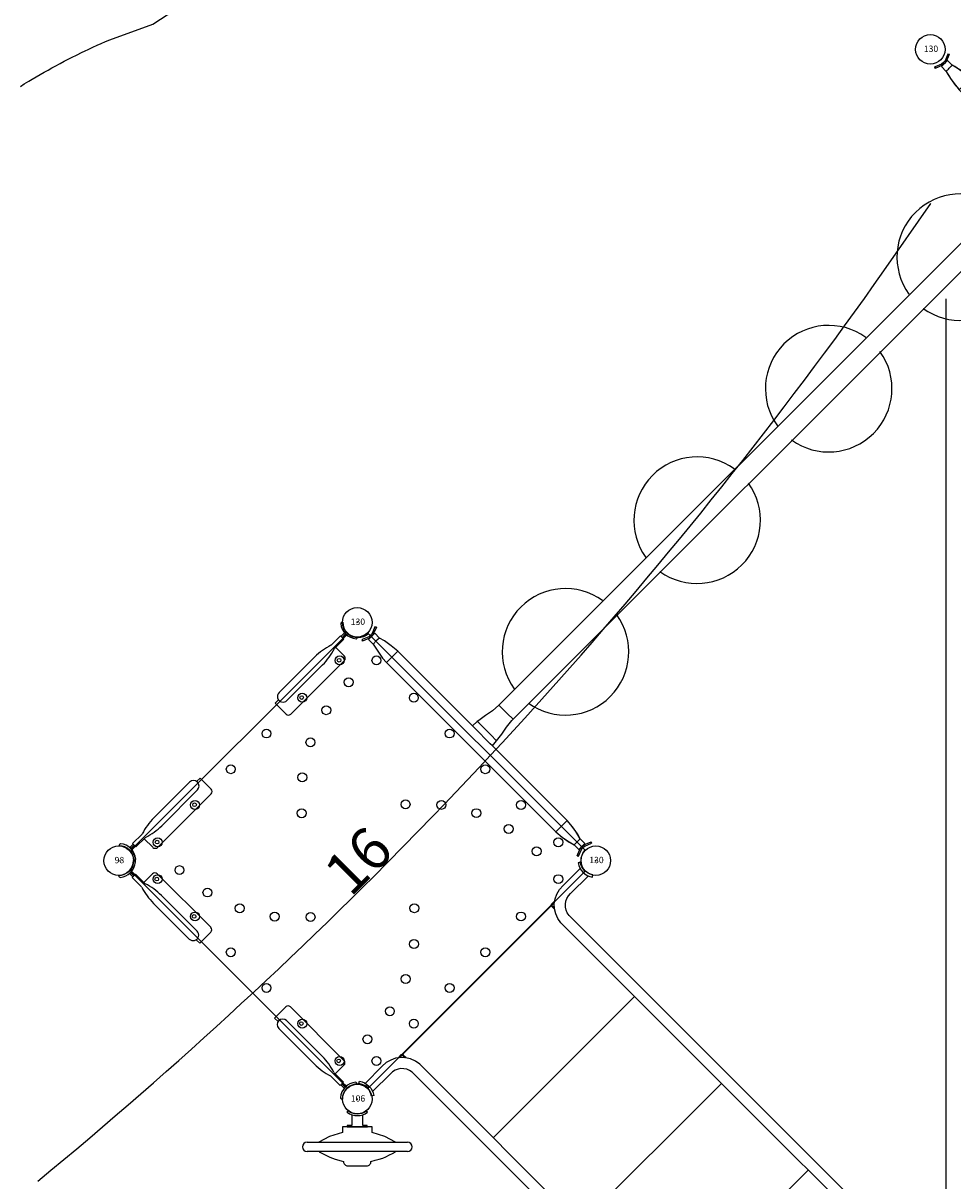
# Model space of a CAD drawing. Extents: x 4845 to 5218, y -5110 to -4662.
# Drawn here: x 4908 to 5018, y -4870 to -4733 of the extents above; entities that cross this region are included whole.
import ezdxf
from ezdxf.enums import TextEntityAlignment as Align

# ---------------------------------------------------------------- set-up
doc = ezdxf.new("R2010")
doc.units = 0
doc.header["$MEASUREMENT"] = 0
doc.layers.get('0').update_dxf_attribs({"color": 5, "linetype": 'CONTINUOUS'})
for name, color, linetype in [('2D_BROWN', 35, 'CONTINUOUS'), ('2D_PBACCENT', 250, 'CONTINUOUS'), ('2D_PBCLOTH_FR', 4, 'CONTINUOUS'), ('2D_PBPOST', 5, 'CONTINUOUS'), ('2D_PBSLIDE', 2, 'CONTINUOUS'), ('2D_PBSTAINLESS', 132, 'CONTINUOUS'), ('2D_PBVINYL', 250, 'CONTINUOUS'), ('2D_RED', 1, 'CONTINUOUS'), ('2D_STAINLESS', 132, 'CONTINUOUS'), ('2D_VINYL', 1, 'CONTINUOUS'), ('KIDOPOINT', 6, 'CONTINUOUS'), ('PHASE-1', 6, 'CONTINUOUS'), ('TXT-HT', 7, 'CONTINUOUS')]:
    doc.layers.add(name, color=color, linetype=linetype)
doc.styles.add('SIMPLEX', font='SIMPLEX.shx')

# ---------------------------------------------------------------- blocks, each defined once
blk = doc.blocks.new('PB40DS00')
at = {"layer": '2D_PBACCENT'}
for points in [[(1.44, 0.93, -0.306671), (1.44, -1.16), (1.66, -1.32, 0.32492), (1.66, 1.09), (1.44, 0.93)], [(38.52, 0.93, 0.306671), (38.52, -1.16), (38.3, -1.32, -0.32492), (38.3, 1.09), (38.52, 0.93)], [(1.44, -57.7, -0.306671), (1.44, -59.8), (1.66, -59.95, 0.32492), (1.66, -57.54), (1.44, -57.7)], [(38.52, -57.7, 0.306671), (38.52, -59.8), (38.3, -59.95, -0.32492), (38.3, -57.54), (38.52, -57.7)]]:
    blk.add_lwpolyline(points, format="xyb", close=True, dxfattribs=at)
for points in [[(1.94, 0.54), (4.84, 0.54, -0.411241), (8.14, -2.42), (8.14, -28.91)], [(38.02, 0.54), (35.12, 0.54, 0.411241), (31.82, -2.42), (31.82, -28.91)], [(1.94, -0.77), (4.88, -0.77, -0.410325), (6.83, -2.47), (6.83, -28.91)], [(6.83, -0.04), (7.41, -0.04, -0.414215), (7.53, -0.16), (7.53, -0.73)], [(6.95, -0.13), (7.41, -0.13, -0.414215), (7.44, -0.16, 0.000001), (7.44, -0.16), (7.44, -0.62)], [(33.13, -0.04), (32.55, -0.04, 0.414215), (32.43, -0.16), (32.43, -0.73)], [(33.01, -0.13), (32.55, -0.13, 0.414215), (32.52, -0.16, -0.000001), (32.52, -0.16), (32.52, -0.62)], [(38.02, -0.77), (35.08, -0.77, 0.410325), (33.13, -2.47), (33.13, -28.91)], [(6.83, -28.91), (6.83, -56.28, -0.410325), (4.88, -57.98), (1.9, -57.98)], [(8.14, -28.91), (8.14, -56.33, -0.411241), (4.84, -59.29), (1.97, -59.29)], [(31.82, -28.91), (31.82, -56.33, 0.411241), (35.12, -59.29), (37.99, -59.29)], [(33.13, -28.91), (33.13, -56.28, 0.410325), (35.08, -57.98), (38.06, -57.98)], [(6.86, -58.68), (7.41, -58.68, 0.414209), (7.53, -58.56, 0.000004), (7.53, -58.02, 0.000004)], [(6.98, -58.59), (7.41, -58.59, 0.414209), (7.44, -58.56, 0.000003), (7.44, -58.13, 0.000003)], [(33.1, -58.68), (32.55, -58.68, -0.414209), (32.43, -58.56, -0.000004), (32.43, -58.02, -0.000004)], [(32.98, -58.59), (32.55, -58.59, -0.414209), (32.52, -58.56, -0.000003), (32.52, -58.13, -0.000003)]]:
    blk.add_lwpolyline(points, format="xyb", dxfattribs=at)
at = {"layer": '2D_PBVINYL'}
for points in [[(32.44, -0.11), (7.52, -0.11)], [(31.82, -14.89), (8.14, -14.89)], [(31.82, -29.44), (8.14, -29.44)], [(31.82, -44), (8.14, -44)], [(32.44, -58.6), (7.52, -58.6)]]:
    blk.add_lwpolyline(points, dxfattribs=at)
blk = doc.blocks.new('PBSQRD00')
for p in [(0, 0), (0, 0), (39.96, 0), (0, -39.96), (39.96, -39.96)]:
    blk.add_point(p)
at = {"layer": '2D_VINYL'}
blk.add_line((38.18, -39.95), (38.06, -39.95), dxfattribs=at)
blk.add_lwpolyline([(0.15, -38.2, -0.389229), (1.9, -39.95), (38.2, -39.95, -0.389229), (39.95, -38.2), (39.95, -1.9, -0.389229), (38.2, -0.15), (1.9, -0.15, -0.389229), (0.15, -1.9)], format="xyb", close=True, dxfattribs=at)
for centre in [(4.81, -1.72), (11.07, -1.72), (17.06, -1.72), (23.04, -1.72), (29.03, -1.72), (35.29, -1.72), (34.22, -4.3), (1.72, -4.81), (4.3, -5.88), (30, -4.77), (38.38, -4.81), (25.98, -6.15), (22.36, -8.39), (4.77, -10.1), (1.72, -11.07), (19.31, -11.35), (38.38, -11.07), (6.15, -14.13), (1.72, -17.06), (8.39, -17.75), (38.38, -17.06), (28.75, -19.31), (11.35, -20.79), (31.72, -22.36), (1.72, -23.04), (38.38, -23.04), (33.95, -25.98), (1.72, -29.03), (20.79, -28.75), (38.38, -29.03), (35.33, -30), (17.75, -31.72), (14.13, -33.95), (35.8, -34.22), (1.72, -35.29), (5.88, -35.8), (10.1, -35.33), (38.38, -35.29), (4.81, -38.38), (11.07, -38.38), (17.06, -38.38), (23.04, -38.38), (29.03, -38.38), (35.29, -38.38)]:
    blk.add_circle(centre, 0.531, dxfattribs=at)
at = {"layer": 'TXT-HT', "style": 'SIMPLEX', "flags": 8}
blk.add_attdef('LTHT', text='', height=5, dxfattribs=at).set_placement((20.05, -22.55), align=Align.CENTER)
blk = doc.blocks.new('PBFLTS00')
at = {"layer": '2D_PBACCENT'}
for p, q in [((1.97, 1.18), (1.82, 1.08)), ((1.82, 1.08), (1.83, 1.07)), ((1.83, 1.07), (1.97, 1.17)), ((1.97, 1.18), (1.97, 1.17)), ((2.14, 0.29), (2.32, 0.31)), ((2.34, 0.51), (3.13, 0.51)), ((3.13, 0.51), (2.34, 0.51)), ((2.34, -0.51), (2.34, 0.51)), ((34.15, 0.95), (5.78, 0.95)), ((5.78, -0.95), (5.78, 0.95)), ((37.58, 0.51), (36.79, 0.51)), ((37.58, -0.51), (37.58, 0.51)), ((37.76, 0), (37.58, 0)), ((37.78, 0.29), (37.61, 0.31)), ((37.95, 1.17), (37.95, 1.18)), ((37.95, 1.18), (38.1, 1.08)), ((38.1, 1.07), (37.95, 1.17)), ((38.1, 1.07), (38.1, 1.08)), ((1.83, -1.07), (1.82, -1.08)), ((1.97, -1.18), (1.82, -1.08)), ((1.83, -1.07), (1.97, -1.17)), ((1.97, -1.17), (1.97, -1.18)), ((2.14, -0.29), (2.32, -0.31)), ((2.17, 0), (2.34, 0)), ((2.34, -0.51), (3.13, -0.51)), ((2.34, -0.51), (3.13, -0.51)), ((5.78, -0.95), (18.29, -0.95)), ((18.29, -0.95), (18.64, -0.95)), ((18.64, -0.95), (21.28, -0.95)), ((21.28, -0.95), (21.64, -0.95)), ((21.64, -0.95), (34.15, -0.95)), ((36.79, -0.51), (37.58, -0.51)), ((37.78, -0.29), (37.61, -0.31)), ((38.1, -1.07), (37.95, -1.17)), ((37.95, -1.18), (38.1, -1.08)), ((37.95, -1.18), (37.95, -1.17)), ((38.1, -1.08), (38.1, -1.07)), ((18.78, -4.89), (18.78, -91.11)), ((21.15, -91.11), (21.15, -4.89)), ((21.15, -91.11), (18.78, -91.11)), ((1.97, -94.82), (1.82, -94.92)), ((1.82, -94.92), (1.83, -94.93)), ((1.83, -94.93), (1.97, -94.83)), ((1.97, -94.82), (1.97, -94.83)), ((2.14, -95.71), (2.32, -95.69)), ((2.17, -96), (2.34, -96)), ((3.13, -95.49), (2.34, -95.49)), ((2.34, -95.49), (2.34, -96.51)), ((18.29, -95.05), (5.78, -95.05)), ((18.64, -95.05), (18.29, -95.05)), ((21.28, -95.05), (18.64, -95.05)), ((21.64, -95.05), (21.28, -95.05)), ((34.15, -95.05), (21.64, -95.05)), ((37.58, -95.49), (36.79, -95.49)), ((37.58, -95.49), (36.79, -95.49)), ((37.58, -95.49), (37.58, -96.51)), ((37.58, -95.61), (37.59, -95.61)), ((37.76, -96), (37.58, -96)), ((37.78, -95.71), (37.61, -95.69)), ((37.95, -94.83), (37.95, -94.82)), ((37.95, -94.82), (38.1, -94.92)), ((38.1, -94.93), (37.95, -94.83)), ((38.1, -94.93), (38.1, -94.92)), ((1.83, -97.07), (1.82, -97.08)), ((1.97, -97.18), (1.82, -97.08)), ((1.83, -97.07), (1.97, -97.17)), ((1.97, -97.17), (1.97, -97.18)), ((2.14, -96.29), (2.32, -96.31)), ((2.34, -96.51), (3.13, -96.51)), ((5.78, -96.95), (34.15, -96.95)), ((37.58, -96.51), (36.79, -96.51)), ((36.79, -96.51), (37.58, -96.51)), ((37.59, -96.39), (37.58, -96.39)), ((37.78, -96.29), (37.61, -96.31)), ((38.1, -97.07), (37.95, -97.17)), ((37.95, -97.18), (38.1, -97.08)), ((37.95, -97.18), (37.95, -97.17)), ((38.1, -97.08), (38.1, -97.07))]:
    blk.add_line(p, q, dxfattribs=at)
for points in [[(1.83, 1.07), (2.14, 0.29)], [(1.97, 1.17), (2.32, 0.31)], [(2.14, 0.29), (2.17, 0)], [(2.32, 0.31), (2.34, 0)], [(3.12, 0), (3.13, 0.51)], [(3.13, -0.51), (3.12, 0)], [(5.78, 0.95), (4.78, 0.86), (3.8, 0.69), (3.13, 0.51)], [(34.15, -0.95), (34.15, 0.05), (34.15, 0.95)], [(36.79, 0.51), (35.82, 0.75), (34.84, 0.9), (34.15, 0.95)], [(36.8, 0), (36.79, 0.51)], [(36.79, -0.51), (36.8, 0)], [(37.58, 0), (37.61, 0.31)], [(37.61, -0.31), (37.58, 0)], [(37.61, 0.31), (37.95, 1.17)], [(37.76, 0), (37.78, 0.29)], [(37.78, -0.29), (37.76, 0)], [(37.78, 0.29), (38.1, 1.07)], [(2.14, -0.29), (1.83, -1.07)], [(2.32, -0.31), (1.97, -1.17)], [(2.17, 0), (2.14, -0.29)], [(2.34, 0), (2.32, -0.31)], [(3.13, -0.51), (4.1, -0.75), (5.09, -0.9), (5.78, -0.95)], [(18.29, -0.95), (18.35, -1.71)], [(21.58, -1.71), (21.64, -0.95)], [(34.15, -0.95), (35.14, -0.86), (36.13, -0.69), (36.79, -0.51)], [(37.95, -1.17), (37.61, -0.31)], [(38.1, -1.07), (37.78, -0.29)], [(18.35, -1.71), (19.35, -1.73), (20.34, -1.74), (21.34, -1.72), (21.58, -1.71)], [(18.35, -1.71), (18.49, -2.7), (18.67, -3.69), (18.77, -4.68), (18.78, -4.89)], [(21.15, -4.89), (21.22, -3.89), (21.39, -2.91), (21.55, -1.92), (21.58, -1.71)], [(18.78, -4.89), (19.78, -4.89), (20.78, -4.89), (21.15, -4.89)], [(18.78, -91.11), (18.7, -92.11), (18.53, -93.09), (18.37, -94.08), (18.35, -94.29)], [(21.58, -94.29), (21.43, -93.3), (21.25, -92.31), (21.16, -91.32), (21.15, -91.11)], [(18.35, -94.29), (18.29, -95.05)], [(21.64, -95.05), (21.58, -94.29)], [(1.83, -94.93), (2.14, -95.71)], [(1.97, -94.83), (2.32, -95.69)], [(2.14, -95.71), (2.17, -96)], [(2.17, -96), (2.14, -96.29)], [(2.32, -95.69), (2.34, -96)], [(2.34, -96), (2.32, -96.31)], [(5.78, -95.05), (4.78, -95.14), (3.8, -95.31), (3.13, -95.49)], [(5.78, -95.05), (5.78, -96)], [(5.78, -96), (5.78, -96.95)], [(34.15, -95.05), (34.15, -96)], [(36.79, -95.49), (35.82, -95.25), (34.84, -95.1), (34.15, -95.05)], [(34.15, -96), (34.15, -96.95)], [(37.58, -96), (37.61, -95.69)], [(37.61, -96.31), (37.58, -96)], [(37.61, -95.69), (37.95, -94.83)], [(37.76, -96), (37.78, -95.71)], [(37.78, -96.29), (37.76, -96)], [(37.78, -95.71), (38.1, -94.93)], [(2.14, -96.29), (1.83, -97.07)], [(2.32, -96.31), (1.97, -97.17)], [(3.13, -96.51), (4.1, -96.75), (5.09, -96.9), (5.78, -96.95)], [(34.15, -96.95), (35.14, -96.86), (36.13, -96.69), (36.79, -96.51)], [(37.95, -97.17), (37.61, -96.31)], [(38.1, -97.07), (37.78, -96.29)]]:
    blk.add_lwpolyline(points, dxfattribs=at)
at = {"layer": '2D_PBACCENT', "flags": 128}
for points in [[(21.58, -94.29), (21.56, -94.29), (21.51, -94.29), (21.43, -94.28), (21.33, -94.28), (21.18, -94.28), (21.04, -94.28), (20.89, -94.27), (20.43, -94.27), (19.96, -94.26), (19.5, -94.27), (19.04, -94.27), (18.92, -94.28), (18.81, -94.28), (18.71, -94.28), (18.6, -94.28), (18.5, -94.28), (18.42, -94.29), (18.36, -94.29), (18.35, -94.29)], [(3.13, -95.49), (3.13, -95.49), (3.13, -95.5), (3.13, -95.53), (3.12, -95.58), (3.12, -95.65), (3.12, -95.75), (3.12, -95.87), (3.12, -96), (3.12, -96.13), (3.12, -96.25), (3.12, -96.35), (3.12, -96.42), (3.13, -96.47), (3.13, -96.5), (3.13, -96.51), (3.13, -96.51), (3.13, -96.51)], [(36.79, -95.49), (36.8, -95.49), (36.8, -95.5), (36.8, -95.53), (36.8, -95.58), (36.8, -95.65), (36.8, -95.75), (36.8, -95.87), (36.8, -96), (36.8, -96.13), (36.8, -96.25), (36.8, -96.35), (36.8, -96.42), (36.8, -96.47), (36.8, -96.5), (36.8, -96.51), (36.79, -96.51), (36.79, -96.51)]]:
    blk.add_lwpolyline(points, dxfattribs=at)
at = {"layer": '2D_PBACCENT'}
for centre, start, end in [((6.23, -9.96), 92.3594, 106.4701), ((6.23, 9.96), 253.5299, 267.6406), ((33.7, -105.96), 73.5299, 87.6406), ((33.7, -86.04), 272.3594, 286.4701)]:
    blk.add_arc(centre, 10.92, start, end, dxfattribs=at)
at = {"layer": '2D_PBSLIDE'}
for centre, start, end in [((20.04, -14.95), 99.1064, 260.8936), ((20.04, -14.95), 279.1064, 80.8936), ((20.04, -37), 99.1064, 260.8936), ((20.04, -37), 279.1064, 80.8936), ((20.04, -59.05), 99.1064, 260.8936), ((20.04, -59.05), 279.1064, 80.8936), ((20.04, -81.1), 99.1064, 260.8936), ((20.04, -81.1), 279.1064, 80.8936)]:
    blk.add_arc(centre, 7.5, start, end, dxfattribs=at)
blk = doc.blocks.new('PBLPPA01')
at = {"layer": '2D_PBACCENT'}
for p, q in [((3.94, 0.28), (3.94, 1.73)), ((4.33, 2.13), (13.31, 2.13)), ((13.7, -0.12), (13.7, 1.73)), ((26.26, -0.12), (26.26, 1.73)), ((35.63, 2.13), (26.65, 2.13)), ((36.02, 0.28), (36.02, 1.73)), ((1.24, 1.24), (1.27, 1.26)), ((1.99, 0), (2.56, 0)), ((2.03, 0.18), (2.56, 0.18)), ((2.03, 0), (2.56, 0)), ((2.03, 0), (2.56, 0)), ((2.56, 0.28), (2.56, -0.28)), ((2.56, 0.28), (4.13, 0.28)), ((12.48, 0.66), (6.5, 0.66)), ((27.48, 0.66), (33.46, 0.66)), ((37.4, 0.28), (35.83, 0.28)), ((37.4, 0.28), (37.4, -0.28)), ((37.93, 0.18), (37.4, 0.18)), ((37.97, 0), (37.4, 0)), ((37.93, 0), (37.4, 0)), ((37.93, 0), (37.4, 0)), ((38.72, 1.24), (38.69, 1.26)), ((1.24, -1.24), (1.27, -1.26)), ((2.03, -0.18), (2.56, -0.18)), ((2.56, -0.28), (4.13, -0.28)), ((12.48, -0.66), (6.5, -0.66)), ((13.13, -0.12), (13.7, -0.12)), ((26.83, -0.12), (26.26, -0.12)), ((27.48, -0.66), (33.46, -0.66)), ((37.4, -0.28), (35.83, -0.28)), ((37.93, -0.18), (37.4, -0.18)), ((38.72, -1.24), (38.69, -1.26))]:
    blk.add_line(p, q, dxfattribs=at)
for centre, radius, start, end in [((4.33, 1.73), 0.394, 90, 180), ((13.31, 1.73), 0.394, 0, 90), ((26.65, 1.73), 0.394, 90, 180), ((35.63, 1.73), 0.394, 360, 90), ((0, 0), 1.75, 315.051, 44.949), ((1.42, 1.08), 0.236, 77.178, 129.7918), ((1.46, 1.23), 0.0787, 40.2983, 77.178), ((0, 0), 1.99, 319.7017, 40.2983), ((2.03, 0.26), 0.0787, 227.8562, 270), ((6.5, -6.76), 7.42, 90, 108.3667), ((12.48, 0), 0.657, 270, 90), ((27.48, 0), 0.657, 90, 270), ((33.46, -6.76), 7.42, 71.6333, 90), ((37.93, 0.26), 0.0787, 270, 312.1438), ((39.96, 0), 1.99, 139.7017, 220.2983), ((39.96, 0), 1.75, 135.051, 224.949), ((38.5, 1.23), 0.0787, 102.822, 139.7017), ((38.54, 1.08), 0.236, 50.2082, 102.822), ((1.42, -1.08), 0.236, 230.2082, 282.822), ((1.46, -1.23), 0.0787, 282.822, 319.7017), ((2.03, -0.26), 0.0787, 90, 132.1438), ((6.5, 6.76), 7.42, 251.6333, 270), ((33.46, 6.76), 7.42, 270, 288.3667), ((37.93, -0.26), 0.0787, 47.8562, 90), ((38.5, -1.23), 0.0787, 220.2983, 257.178), ((38.54, -1.08), 0.236, 257.178, 309.7918)]:
    blk.add_arc(centre, radius, start, end, dxfattribs=at)
at = {"layer": '2D_PBSTAINLESS'}
for centre in [(4.74, 1.65), (11, 1.65), (28.96, 1.65), (35.22, 1.65)]:
    blk.add_circle(centre, 0.217, dxfattribs=at)
blk = doc.blocks.new('PBSSPS04')
at = {"layer": '2D_BROWN'}
for points in [[(3.46, 1.62), (3.46, 2.74), (5.46, 2.74), (5.46, 1.62)], [(34.48, 1.62), (34.48, 2.74), (36.48, 2.74), (36.48, 1.62)]]:
    blk.add_lwpolyline(points, dxfattribs=at)
at = {"layer": '2D_PBACCENT'}
for p, q in [((1.86, 0.15, 0), (1.98, 0.16, 0)), ((1.98, 0.16, 0), (2.02, 0.18, 0)), ((2.02, 0.18, 0), (3.05, 0.18, 0)), ((3.05, 0, 0), (2.05, 0, 0)), ((2.05, 0, 0), (2.05, -0.06, 0)), ((37.94, 0.18, 0), (36.9, 0.18, 0)), ((36.9, 0, 0), (37.91, 0, 0)), ((37.91, 0, 0), (37.91, -0.06, 0)), ((37.98, 0.16, 0), (37.94, 0.18, 0)), ((38.1, 0.15, 0), (37.98, 0.16, 0)), ((0.78, -1.7, 0), (0.81, -1.68, 0)), ((0.85, -1.86, 0), (0.78, -1.7, 0)), ((39.11, -1.86, 0), (39.18, -1.7, 0)), ((39.18, -1.7, 0), (39.15, -1.68, 0))]:
    blk.add_line(p, q, dxfattribs=at)
for centre, radius, start, end in [((0.03, -0.02, 0), 1.84, 295.162, 5.162), ((39.93, -0.02, 0), 1.84, 174.838, 244.838), ((0.09, -0.06, 0), 1.96, 292.9192, 359.7987), ((39.87, -0.06, 0), 1.96, 180.2013, 247.0808)]:
    blk.add_arc(centre, radius, start, end, dxfattribs=at)
at = {"layer": '2D_PBSLIDE'}
for p, q in [((3.1, 1.34), (3.19, 1.52)), ((3.19, 1.52), (3.39, 1.62)), ((3.39, 1.62), (36.57, 1.62)), ((36.57, 1.62), (36.77, 1.52)), ((36.77, 1.52), (36.86, 1.34)), ((3.05, 1.12), (3.1, 1.34)), ((3.05, -0.71), (3.05, 1.12)), ((36.86, 1.34), (36.9, 1.12)), ((36.9, 1.12), (36.9, -0.71)), ((3.1, -0.99), (3.05, -0.71)), ((3.22, -1.3), (3.1, -0.99)), ((3.41, -1.63), (3.22, -1.3)), ((36.74, -1.3), (36.55, -1.63)), ((36.86, -0.99), (36.74, -1.3)), ((36.9, -0.71), (36.86, -0.99)), ((36.55, -1.63), (3.41, -1.63))]:
    blk.add_line(p, q, dxfattribs=at)
for points in [[(8.39, 1.62), (8.42, 1.98, -0.273015), (9.06, 2.36), (11.63, 2.36), (12.47, 2.42), (13.44, 2.52), (14.4, 2.64), (15.56, 2.77), (16.75, 2.85), (17.83, 2.92), (19.98, 3.1)], [(31.57, 1.62), (31.54, 1.98, 0.273015), (30.9, 2.36), (28.33, 2.36), (27.49, 2.42), (26.52, 2.52), (25.56, 2.64), (24.4, 2.77), (23.21, 2.85), (22.13, 2.92), (19.98, 3.1)], [(12.23, -81.49, -1.000001), (9.23, -81.49), (9.23, -7.26, -0.33468)], [(12.23, -8.07), (12.23, -82.2, 0.338862), (13.71, -84.13)], [(28.23, -8), (28.23, -82.2, -0.338862), (26.75, -84.13)], [(31.23, -6.96), (31.23, -81.49, -1.000001), (28.23, -81.49)]]:
    blk.add_lwpolyline(points, format="xyb", dxfattribs=at)
for points in [[(3.54, -1.63), (4.22, -2.5), (4.89, -3.19), (5.61, -3.98), (6.57, -5.06), (7.43, -6.02), (7.84, -6.34), (9.06, -7.18), (10.23, -7.69), (11.15, -7.93), (13.11, -8.19), (14.2, -8.2), (15.38, -8.21), (16.64, -8.19), (17.83, -8.17), (19.98, -8.21)], [(36.42, -1.63), (35.74, -2.5), (35.07, -3.19), (34.35, -3.98), (33.39, -5.06), (32.53, -6.02), (32.12, -6.34), (30.9, -7.18), (29.73, -7.69), (28.81, -7.93), (26.85, -8.19), (25.76, -8.2), (24.58, -8.21), (23.32, -8.19), (22.13, -8.17), (19.98, -8.21)]]:
    blk.add_lwpolyline(points, dxfattribs=at)
blk.add_arc((20.23, -60), 25, 246.1555, 293.8445, dxfattribs=at)
at = {"layer": '2D_STAINLESS'}
for points in [[(1.85, -0.84), (1.9, -0.87), (1.93, -0.91), (1.92, -0.95), (1.89, -1), (1.86, -1.05), (1.82, -1.11), (1.78, -1.17), (1.75, -1.23), (1.72, -1.28), (1.68, -1.3), (1.64, -1.3), (1.59, -1.27), (1.58, -1.26)], [(38.11, -0.84), (38.06, -0.87), (38.03, -0.91), (38.04, -0.95), (38.07, -1), (38.1, -1.05), (38.14, -1.11), (38.18, -1.17), (38.21, -1.23), (38.24, -1.28), (38.28, -1.3), (38.32, -1.3), (38.37, -1.27), (38.38, -1.26)]]:
    blk.add_lwpolyline(points, dxfattribs=at)
for points in [[(3.87, -1.62), (3.87, -1.78, 0.449261), (4.07, -1.96), (4.93, -1.96, 0.402357), (5.12, -1.78), (5.12, -1.62)], [(36.09, -1.62), (36.09, -1.78, -0.449261), (35.89, -1.96), (35.03, -1.96, -0.402357), (34.84, -1.78), (34.84, -1.62)]]:
    blk.add_lwpolyline(points, format="xyb", close=True, dxfattribs=at)
at = {"layer": 'KIDOPOINT', "extrusion": (0, -0.629312, 0.777153)}
blk.add_point((20.21, -21.23, -11.02), dxfattribs=at)
blk = doc.blocks.new('PBSTWH05')
at = {"layer": '2D_PBPOST'}
blk.add_lwpolyline([(-1.12, -1.38), (-1.22, -1.53), (-1.18, -1.56, 0.324894), (1.23, -1.56), (1.12, -1.41), (1.09, -1.43, -0.330367), (-1.12, -1.38, -4.243166)], format="xyb", dxfattribs=at)
blk.add_lwpolyline([(-0.65, -1.84), (-0.65, -3.13), (-1.18, -3.13), (-1.18, -3.3), (1.18, -3.31), (1.18, -3.13), (0.66, -3.13), (0.66, -1.85)], dxfattribs=at)
at = {"layer": '2D_RED'}
for p, q in [((-1.75, -3.96), (-3.28, -4.44)), ((1.75, -3.3), (-1.75, -3.3)), ((-1.75, -3.3), (-1.75, -3.96)), ((1.75, -3.41), (1.75, -3.3)), ((1.75, -3.96), (1.75, -3.41)), ((3.28, -4.44), (1.75, -3.96)), ((-3.28, -4.44), (-4.54, -5.1)), ((4.55, -5.1), (3.28, -4.44)), ((-4.52, -6.23), (-3.24, -6.88)), ((3.02, -6.98), (3.39, -6.82)), ((3.39, -6.82), (3.84, -6.61)), ((3.84, -6.61), (4.17, -6.45)), ((4.17, -6.45), (4.52, -6.23)), ((4.52, -6.23), (4.54, -6.22)), ((-3.24, -6.88), (-2.6, -7.11)), ((-2.6, -7.11), (-1.91, -7.3)), ((-1.91, -7.3), (-1.62, -7.39)), ((-1.13, -7.91), (1.13, -7.91)), ((1.62, -7.39), (2.13, -7.24)), ((2.13, -7.24), (2.61, -7.1)), ((2.61, -7.1), (3.02, -6.98))]:
    blk.add_line(p, q, dxfattribs=at)
for points in [[(-5.94, -5.1), (5.94, -5.1)], [(5.94, -6.22), (-5.94, -6.22)]]:
    blk.add_lwpolyline(points, dxfattribs=at)
for centre, radius, start, end in [((-5.94, -5.66), 0.561, 90.3502, 269.6498), ((5.94, -5.66), 0.561, 270.0035, 89.9965), ((-1.12, -7.41), 0.504, 177.6215, 269.2822), ((1.12, -7.4), 0.506, 271.0034, 2.093)]:
    blk.add_arc(centre, radius, start, end, dxfattribs=at)
blk = doc.blocks.new('PBPMID03')
at = {"layer": '2D_PBCLOTH_FR'}
blk.add_line((-76.4, 76.39), (116.43, -116.44), dxfattribs=at)
at = {"layer": '2D_PBCLOTH_FR', "elevation": -0.17}
for points in [[(-75.92, -20), (-75.92, -20), (-75.92, -20), (-75.92, -20), (-75.92, -20), (-76.01, -10), (-76.05, -8), (-76.1, -6), (-76.15, -4), (-76.21, -2), (-76.28, 0), (-76.36, 2), (-76.44, 4), (-76.53, 5.99), (-76.63, 7.99), (-76.74, 9.99), (-76.85, 11.99), (-76.97, 13.98), (-77.1, 15.98), (-77.23, 17.97), (-77.37, 19.97), (-77.52, 21.96), (-77.67, 23.96), (-77.84, 25.95), (-78.01, 27.94), (-78.19, 29.94), (-78.37, 31.93), (-78.56, 33.92), (-78.76, 35.91), (-78.97, 37.9), (-79.18, 39.89), (-79.4, 41.87), (-79.63, 43.86), (-79.86, 45.85), (-80.11, 47.83), (-80.36, 49.82), (-80.61, 51.8), (-80.88, 53.78), (-81.15, 55.76), (-81.43, 57.74), (-81.71, 59.72), (-82, 61.7), (-82.3, 63.68), (-82.61, 65.66), (-82.93, 67.63), (-83.25, 69.61), (-83.58, 71.58), (-83.91, 73.55), (-85.64, 83.11), (-85.64, 83.11), (-85.64, 83.11), (-85.64, 83.11), (-85.64, 83.11)], [(-78.53, -73.62), (-78.34, -71.63), (-78.16, -69.64), (-77.98, -67.65), (-77.81, -65.65), (-77.65, -63.66), (-77.5, -61.67), (-77.35, -59.67), (-77.21, -57.68), (-77.08, -55.68), (-76.95, -53.69), (-76.83, -51.69), (-76.72, -49.69), (-76.62, -47.7), (-76.52, -45.7), (-76.43, -43.7), (-76.35, -41.7), (-76.27, -39.7), (-76.21, -37.7), (-76.14, -35.7), (-76.09, -33.71), (-76.05, -31.71), (-76.01, -29.71), (-75.97, -27.71), (-75.95, -25.71), (-75.93, -23.71), (-75.92, -21.71), (-75.92, -20)]]:
    blk.add_lwpolyline(points, dxfattribs=at)
blk = doc.blocks.new('PB130P00')
at = {"layer": '2D_PBPOST'}
blk.add_circle((0, 0), 1.75, dxfattribs=at)
blk.add_circle((0, 0), 1.75, dxfattribs=at)
at = {"layer": '2D_PBPOST', "style": 'SIMPLEX'}
blk.add_text('130', height=0.75, dxfattribs=at).set_placement((0.08, -0.3), align=Align.CENTER)
blk = doc.blocks.new('PB098P00')
at = {"layer": '2D_PBPOST'}
blk.add_circle((0, 0), 1.75, dxfattribs=at)
blk.add_circle((0, 0), 1.75, dxfattribs=at)
at = {"layer": '2D_PBPOST', "style": 'SIMPLEX'}
blk.add_text('98', height=0.75, dxfattribs=at).set_placement((0.08, -0.3), align=Align.CENTER)
blk = doc.blocks.new('PB106P00')
at = {"layer": '2D_PBPOST'}
blk.add_circle((0, 0), 1.75, dxfattribs=at)
blk.add_circle((0, 0), 1.75, dxfattribs=at)
at = {"layer": '2D_PBPOST', "style": 'SIMPLEX'}
blk.add_text('106', height=0.75, dxfattribs=at).set_placement((0.08, -0.3), align=Align.CENTER)

msp = doc.modelspace()

# ---------------------------------------------------------------- linework, layer by layer
at = {"layer": 'PHASE-1'}
msp.add_lwpolyline([(4907.94, -4740.08), (4908.4, -4739.79), (4908.92, -4739.47), (4909.33, -4739.23), (4909.8, -4738.95), (4910.26, -4738.68), (4910.74, -4738.41), (4911.21, -4738.14), (4911.68, -4737.87), (4912.04, -4737.68), (4912.64, -4737.36), (4913.12, -4737.1), (4913.6, -4736.85), (4914.08, -4736.61), (4914.57, -4736.36), (4915.24, -4736.04), (4915.55, -4735.89), (4916.04, -4735.66), (4916.53, -4735.44), (4917.03, -4735.21), (4917.52, -4734.99), (4918.02, -4734.77), (4918.52, -4734.55), (4923.61, -4732.7), (4926.23, -4730.99)], dxfattribs=at)

# ---------------------------------------------------------------- block references
for name, p in [('PB130P00', (5015.76, -4735.69)), ('PB130P00', (4947.85, -4803.6)), ('PB098P00', (4919.59, -4831.85)), ('PB130P00', (4976.12, -4831.84)), ('PB106P00', (4947.86, -4860.1)), ('PBSTWH05', (4947.85, -4860.11))]:
    msp.add_blockref(name, p, dxfattribs=at)
for name, p, rotation in [('PBFLTS00', (4976.13, -4831.83), 135), ('PBPMID03', (5017.59, -4873.29, 163), 315), ('PBLPPA01', (4947.88, -4803.57, 16), 225), ('PBSSPS04', (5045.85, -4901.54, 56), 135), ('PBLPPA01', (4919.58, -4831.84, 16), 315), ('PB40DS00', (5017.58, -4873.3, 56), 225)]:
    msp.add_blockref(name, p, dxfattribs=dict(at, rotation=rotation))
ref = msp.add_blockref('PBSQRD00', (4919.59, -4831.85, 16), dxfattribs=dict(at, rotation=45))
ref.add_attrib('LTHT', '16', dxfattribs={"layer": 'TXT-HT', "height": 5, "rotation": 45, "style": 'SIMPLEX'}).set_placement((4949.72, -4833.62, 16), align=Align.CENTER)

doc.saveas('drawing.dxf')
